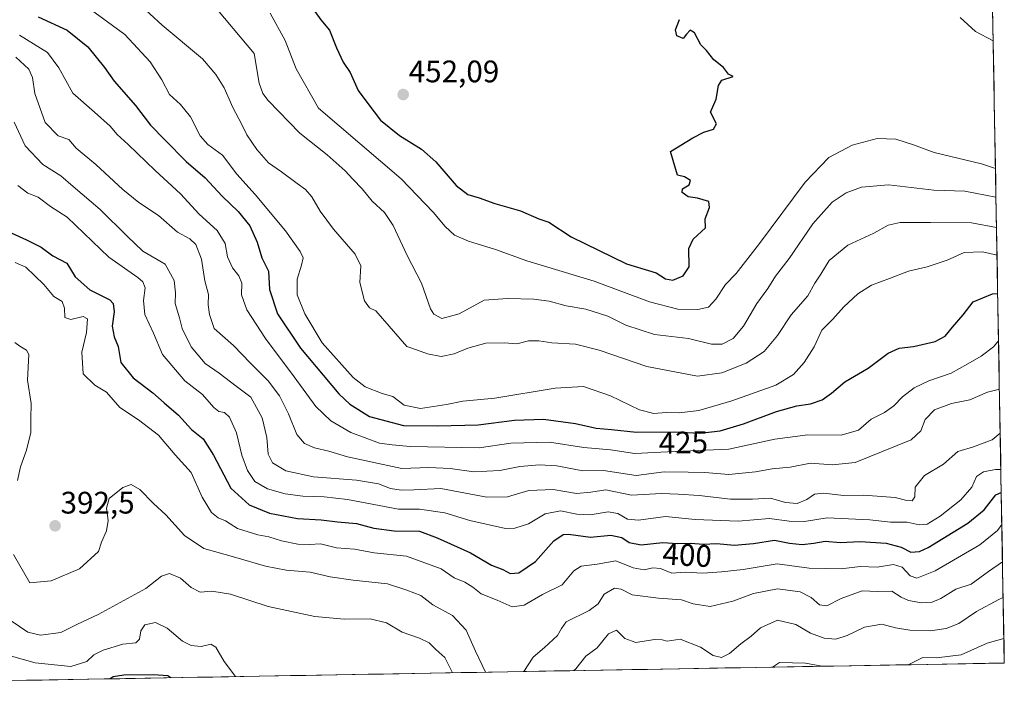
# Model space of a CAD drawing. Units: metres. Extents: x 621699 to 625168, y 4694794 to 4697167.
# Drawn here: x 624852 to 625168, y 4694848 to 4695061 of the extents above; entities that cross this region are included whole.
import ezdxf
from ezdxf.enums import TextEntityAlignment as Align

# ---------------------------------------------------------------- set-up
doc = ezdxf.new("R2010")
doc.units = ezdxf.units.M
doc.header["$MEASUREMENT"] = 0
for name, color, linetype, lineweight in [('Arbolado forestal CxS', 92, 'Continuous', 0), ('Carátula', 7, 'Continuous', 5), ('Curva de nivel maestra', 36, 'Continuous', 30), ('Curva de nivel normal', 36, 'Continuous', 0), ('Municipio CxS', 142, 'Continuous', 0), ('Punto de cota en terreno', 7, 'Continuous', 0), ('Rótulo de curva de nivel directora', 19, 'Continuous', 0), ('Rótulo de punto de cota en terreno', 19, 'Continuous', 0)]:
    doc.layers.add(name, color=color, linetype=linetype, lineweight=lineweight)
doc.styles.add('Arial', font='txt', dxfattribs={"height": 0.2})

# ---------------------------------------------------------------- blocks, each defined once
blk = doc.blocks.new('*U152')
at = {"layer": 'Arbolado forestal CxS', "color": 92, "linetype": 'Continuous', "lineweight": 0}
blk.add_polyline3d([(625162.75, 4695173.91, 423.33), (625168.47, 4694854.15, 379.05), (624799.49, 4694847.63, 366.71), (624799.49, 4694847.63, 366.71), (624791.07, 4694878.6, 368.37), (624786.29, 4694895.46, 370.39), (624801.52, 4694912.49, 376.08), (624796.99, 4694923.96, 376.4), (624776.88, 4694973.65, 377.65), (624767.93, 4694982.17, 377.2), (624758, 4694980.98, 375.82), (624734.33, 4694983.29, 371.57), (624702.84, 4695011.32, 373.11), (624697.07, 4695029.54, 373.66), (624685.76, 4695043.1, 375.74), (624673.77, 4695057.9, 374.54), (624667.15, 4695081.81, 375.63)], dxfattribs=at)
blk = doc.blocks.new('*U173')
at = {"layer": 'Curva de nivel normal', "color": 36, "linetype": 'Continuous', "lineweight": 0}
blk.add_polyline3d([(624851.46, 4695056.07, 420), (624860.54, 4695050.5, 420), (624864.21, 4695045.56, 420), (624868.71, 4695037.42, 420), (624875.64, 4695031.39, 420), (624880.67, 4695026.86, 420), (624882.93, 4695024.12, 420), (624886.48, 4695020.9, 420), (624895.14, 4695012.56, 420), (624903.35, 4695005.09, 420), (624909.33, 4694998.52, 420), (624915.13, 4694993.32, 420), (624917.68, 4694989.08, 420), (624918.45, 4694984.81, 420), (624920.05, 4694981.3, 420), (624922.11, 4694978.72, 420), (624923.05, 4694976.31, 420), (624922.93, 4694972.64, 420), (624924.69, 4694967.74, 420), (624930.72, 4694958.51, 420), (624939.9, 4694946.24, 420), (624946.89, 4694936.67, 420), (624951.72, 4694932.06, 420), (624958.13, 4694928.32, 420), (624967.38, 4694924.88, 420), (624971.42, 4694924.33, 420), (624977.19, 4694923.84, 420), (624999.44, 4694923.32, 420), (625009.61, 4694924.84, 420), (625022.11, 4694925.17, 420), (625033.16, 4694923.52, 420), (625041.67, 4694922.68, 420), (625049.5, 4694921.57, 420), (625060.1, 4694922.08, 420), (625079.77, 4694922.89, 420), (625094.65, 4694926.11, 420), (625105.26, 4694927.53, 420), (625115.98, 4694927.4, 420), (625121.49, 4694929.09, 420), (625125.59, 4694932.54, 420), (625129.92, 4694934.71, 420), (625132.88, 4694936.85, 420), (625135.67, 4694939.8, 420), (625139.43, 4694942.66, 420), (625144.18, 4694944.9, 420), (625151.33, 4694947.35, 420), (625156.71, 4694950.4, 420), (625161.02, 4694952.86, 420), (625165.01, 4694955.89, 420), (625166.62, 4694957.75, 420)], dxfattribs=at)
blk = doc.blocks.new('*U174')
at = {"layer": 'Curva de nivel normal', "color": 36, "linetype": 'Continuous', "lineweight": 0}
blk.add_polyline3d([(624889.48, 4695066.66, 435), (624897.45, 4695059.36, 435), (624910.39, 4695048.48, 435), (624914.73, 4695043.48, 435), (624917.37, 4695039.19, 435), (624920.14, 4695032.84, 435), (624923.07, 4695027.38, 435), (624924.72, 4695024.07, 435), (624927.93, 4695019.29, 435), (624931.68, 4695015.06, 435), (624935.86, 4695012.2, 435), (624940.83, 4695008.4, 435), (624943.6, 4695006.5, 435), (624945.62, 4695004.09, 435), (624948.28, 4694999.46, 435), (624952.56, 4694993.75, 435), (624959.54, 4694985.71, 435), (624961.31, 4694981.9, 435), (624961.08, 4694976.51, 435), (624962.5, 4694970.64, 435), (624964.14, 4694968.4, 435), (624966.19, 4694967.4, 435), (624976.15, 4694956.01, 435), (624979.62, 4694954.84, 435), (624982.8, 4694953.65, 435), (624987.27, 4694952.8, 435), (624991.44, 4694953.57, 435), (624995.77, 4694955.4, 435), (625001.56, 4694957.01, 435), (625007.57, 4694957.19, 435), (625011.56, 4694956.87, 435), (625015.32, 4694957.8, 435), (625018.68, 4694957.8, 435), (625022.88, 4694957.11, 435), (625030.5, 4694956.67, 435), (625038.11, 4694954.76, 435), (625053.44, 4694949.57, 435), (625069.76, 4694946.46, 435), (625077.51, 4694947.54, 435), (625085.42, 4694950.65, 435), (625091.18, 4694954.37, 435), (625095.43, 4694959.49, 435), (625099.87, 4694966.16, 435), (625105.18, 4694972.25, 435), (625107.47, 4694976.33, 435), (625109.41, 4694979.24, 435), (625112.1, 4694983.66, 435), (625118.1, 4694988.55, 435), (625126.43, 4694992.37, 435), (625131.1, 4694994.95, 435), (625134.93, 4694995.81, 435), (625144.75, 4694995.85, 435), (625157.9, 4694995.78, 435), (625165.96, 4694994.27, 435)], dxfattribs=at)
blk = doc.blocks.new('*U177')
at = {"layer": 'Curva de nivel normal', "color": 36, "linetype": 'Continuous', "lineweight": 0}
blk.add_polyline3d([(624874.7, 4695064.14, 430), (624885.37, 4695056.37, 430), (624893.56, 4695047.52, 430), (624897.29, 4695041.71, 430), (624899.74, 4695037, 430), (624903.27, 4695033.83, 430), (624906.54, 4695029.86, 430), (624909.63, 4695023.73, 430), (624912.14, 4695020.92, 430), (624916.86, 4695017.52, 430), (624921.5, 4695011.42, 430), (624927.39, 4695004.85, 430), (624937.06, 4694993.14, 430), (624941.88, 4694986.48, 430), (624942.8, 4694984.48, 430), (624942.28, 4694982.14, 430), (624940.84, 4694977.64, 430), (624940.92, 4694972.64, 430), (624943.31, 4694966.47, 430), (624948.92, 4694957.11, 430), (624958.85, 4694945.97, 430), (624962.76, 4694943.02, 430), (624968.27, 4694940.8, 430), (624971.69, 4694939.86, 430), (624975.36, 4694937.05, 430), (624980.54, 4694936.05, 430), (624988.93, 4694937.29, 430), (624994.23, 4694938.38, 430), (625004.44, 4694939.37, 430), (625023.93, 4694942.58, 430), (625033.08, 4694943.07, 430), (625041.74, 4694940.13, 430), (625051.07, 4694935.58, 430), (625055.65, 4694934.42, 430), (625059.64, 4694934.74, 430), (625063.82, 4694934.6, 430), (625070.1, 4694935.42, 430), (625080.76, 4694938.46, 430), (625094.95, 4694943.58, 430), (625100.63, 4694946.92, 430), (625104.1, 4694950.83, 430), (625107.22, 4694955.91, 430), (625109.76, 4694961.24, 430), (625113.28, 4694964.72, 430), (625116.85, 4694968.72, 430), (625121.28, 4694972.94, 430), (625125.76, 4694975.68, 430), (625131.48, 4694977.79, 430), (625137.65, 4694980.25, 430), (625143.64, 4694981.62, 430), (625150.07, 4694983.75, 430), (625155.6, 4694986.2, 430), (625161.47, 4694986.39, 430), (625166.12, 4694985.32, 430)], dxfattribs=at)
blk = doc.blocks.new('*U181')
at = {"layer": 'Curva de nivel normal', "color": 36, "linetype": 'Continuous', "lineweight": 0}
for points in [[(624850.02, 4694957.21, 390), (624851.59, 4694956.11, 390), (624853.76, 4694954.84, 390), (624854.45, 4694953.36, 390), (624854.04, 4694945.09, 390), (624855.28, 4694937.64, 390), (624855.1, 4694932.73, 390), (624855.12, 4694928.32, 390), (624853.76, 4694922.65, 390), (624851.81, 4694917.3, 390), (624850.82, 4694912.9, 390)], [(624849.6, 4694889.07, 390), (624854.8, 4694879.99, 390), (624861.69, 4694880.58, 390), (624870.82, 4694884.44, 390), (624876.92, 4694889.98, 390), (624877.92, 4694893.04, 390), (624879.5, 4694896.7, 390), (624880.08, 4694899.95, 390), (624879.45, 4694903.98, 390), (624880.41, 4694907.06, 390), (624884.78, 4694910.65, 390), (624887.48, 4694911.56, 390), (624890.18, 4694909.95, 390), (624894.68, 4694905.42, 390), (624898.61, 4694901.86, 390), (624904.61, 4694895.15, 390), (624910.85, 4694890.98, 390), (624921.15, 4694888.14, 390), (624930.67, 4694885.32, 390), (624937.32, 4694884.06, 390), (624945, 4694883.39, 390), (624951.48, 4694881.93, 390), (624958.89, 4694880.82, 390), (624969.92, 4694879.62, 390), (624976.19, 4694877.6, 390), (624980.66, 4694875.87, 390), (624984.51, 4694872.88, 390), (624990.84, 4694869.39, 390), (624995.23, 4694864.77, 390), (624998.29, 4694857.98, 390), (625001.51, 4694851.2, 390)], [(625013.79, 4694851.42, 390), (625016.78, 4694855.99, 390), (625020.52, 4694859.13, 390), (625024.68, 4694862.99, 390), (625025.9, 4694865.27, 390), (625027.4, 4694867.36, 390), (625034.86, 4694871.07, 390), (625037.71, 4694873.17, 390), (625039.7, 4694876.33, 390), (625043, 4694878.28, 390), (625045.13, 4694877.9, 390), (625048.72, 4694876.14, 390), (625057.2, 4694874.99, 390), (625064.52, 4694874.48, 390), (625068.37, 4694873.14, 390), (625073.83, 4694872.37, 390), (625081.1, 4694874.08, 390), (625087.76, 4694876.5, 390), (625095.49, 4694878, 390), (625102.8, 4694877.01, 390), (625106.3, 4694875.19, 390), (625108.94, 4694872.83, 390), (625111.35, 4694872.6, 390), (625116, 4694874.92, 390), (625122.76, 4694877.33, 390), (625127.64, 4694877.2, 390), (625132.29, 4694877.26, 390), (625135.25, 4694875.36, 390), (625137.62, 4694874.23, 390), (625141.82, 4694873.55, 390), (625145.21, 4694873.73, 390), (625148.04, 4694874.9, 390), (625152.9, 4694877.92, 390), (625157.79, 4694879.56, 390), (625163.38, 4694883.61, 390), (625167.89, 4694886.73, 390)]]:
    blk.add_polyline3d(points, dxfattribs=at)
blk = doc.blocks.new('*U182')
at = {"layer": 'Curva de nivel normal', "color": 36, "linetype": 'Continuous', "lineweight": 0}
blk.add_polyline3d([(624912.95, 4695066.92, 440), (624927.03, 4695050.22, 440), (624928.69, 4695040.71, 440), (624929.85, 4695037.32, 440), (624931.57, 4695035.1, 440), (624941.74, 4695024.6, 440), (624950.48, 4695017.65, 440), (624956.27, 4695012.49, 440), (624958.74, 4695009.78, 440), (624961.75, 4695006.73, 440), (624965.01, 4695002.74, 440), (624968.96, 4694999.12, 440), (624971.81, 4694994.91, 440), (624976.3, 4694985.28, 440), (624980.84, 4694976.34, 440), (624983.83, 4694968.06, 440), (624984.86, 4694966.39, 440), (624987.41, 4694964.95, 440), (624993.04, 4694966.5, 440), (625001.03, 4694970.9, 440), (625008.6, 4694971.38, 440), (625017.02, 4694971.22, 440), (625022, 4694970.55, 440), (625027.47, 4694969.03, 440), (625033.77, 4694968, 440), (625040.82, 4694965.68, 440), (625046.61, 4694962.78, 440), (625055.85, 4694959.86, 440), (625066.84, 4694958.51, 440), (625074.24, 4694956.74, 440), (625077.71, 4694956.7, 440), (625081.22, 4694958.58, 440), (625084.53, 4694962.46, 440), (625088.77, 4694969.77, 440), (625092.34, 4694974.64, 440), (625094.86, 4694978.64, 440), (625099.25, 4694984.31, 440), (625106.8, 4694995.39, 440), (625113.06, 4695002.44, 440), (625117.53, 4695005.37, 440), (625122.48, 4695007.17, 440), (625131.19, 4695007.92, 440), (625145.76, 4695006.26, 440), (625155.76, 4695005.94, 440), (625165.76, 4695004, 440), (625165.787613, 4695003.992495, 440)], dxfattribs=at)
blk = doc.blocks.new('*U184')
at = {"layer": 'Curva de nivel normal', "color": 36, "linetype": 'Continuous', "lineweight": 0}
for points in [[(624921.03, 4694849.78, 380), (624917.4, 4694854.61, 380), (624914.74, 4694859.27, 380), (624913.08, 4694860.23, 380), (624909.96, 4694859.47, 380), (624906.78, 4694859.82, 380), (624903.92, 4694861.13, 380), (624899.06, 4694865.32, 380), (624895.25, 4694867.17, 380), (624891.82, 4694866.44, 380), (624890.52, 4694864.46, 380), (624890.16, 4694861.83, 380), (624888.92, 4694860.61, 380), (624884.78, 4694860.25, 380), (624878.45, 4694858.29, 380), (624875.45, 4694856.75, 380), (624873.12, 4694854.59, 380), (624867.97, 4694853.06, 380), (624856.52, 4694854.19, 380), (624848.16, 4694856.59, 380)], [(625168.33, 4694862.02, 380), (625162.97, 4694860.5, 380), (625154.63, 4694856.78, 380), (625146.61, 4694855.84, 380), (625142.3, 4694855.93, 380), (625137.54, 4694853.6, 380)], [(625109.74, 4694853.11, 380), (625104.46, 4694854.11, 380), (625096.06, 4694854.33, 380), (625093.91, 4694852.83, 380)]]:
    blk.add_polyline3d(points, dxfattribs=at)
blk = doc.blocks.new('*U189')
at = {"layer": 'Curva de nivel normal', "color": 36, "linetype": 'Continuous', "lineweight": 0}
for points in [[(624990.87, 4694851.01, 385), (624988.37, 4694855.95, 385), (624985.46, 4694858.54, 385), (624983.31, 4694860.7, 385), (624980.26, 4694862.18, 385), (624974.69, 4694864.05, 385), (624969.62, 4694867.05, 385), (624964.36, 4694868.39, 385), (624956.02, 4694868.25, 385), (624946.54, 4694869.1, 385), (624931.54, 4694872.35, 385), (624919.45, 4694876.25, 385), (624913.44, 4694877.26, 385), (624909.64, 4694876.98, 385), (624906.7, 4694878.43, 385), (624903.35, 4694881.47, 385), (624899.8, 4694883, 385), (624897.18, 4694882.08, 385), (624892.13, 4694878.17, 385), (624876.79, 4694869.76, 385), (624870.14, 4694866.69, 385), (624864.8, 4694863.99, 385), (624858.31, 4694863.11, 385), (624854.18, 4694864.08, 385), (624848.83, 4694867.7, 385)], [(625168.09, 4694875.18, 385), (625166.7, 4694874.62, 385), (625159.54, 4694870.7, 385), (625153.81, 4694866.91, 385), (625149.78, 4694865.3, 385), (625144.66, 4694864.56, 385), (625138.05, 4694864.72, 385), (625133.43, 4694865.51, 385), (625129.1, 4694866.63, 385), (625123.43, 4694865.69, 385), (625117.92, 4694862.96, 385), (625114.26, 4694861.8, 385), (625110.54, 4694862.1, 385), (625106.14, 4694863.71, 385), (625101.34, 4694866.59, 385), (625095.46, 4694867.9, 385), (625090.04, 4694865.52, 385), (625086.95, 4694862.78, 385), (625083.68, 4694860.33, 385), (625080.01, 4694857.17, 385), (625077.4, 4694855.97, 385), (625074.78, 4694856.6, 385), (625070.7, 4694859.24, 385), (625064.17, 4694861.81, 385), (625059.97, 4694861.19, 385), (625058.39, 4694861.61, 385), (625055.86, 4694861.74, 385), (625049.86, 4694860.74, 385), (625046.35, 4694862.07, 385), (625043.6, 4694864.76, 385), (625041.11, 4694863.55, 385), (625037.44, 4694859.02, 385), (625033.77, 4694856.41, 385), (625030.58, 4694852.31, 385), (625029.94, 4694851.7, 385)]]:
    blk.add_polyline3d(points, dxfattribs=at)
blk = doc.blocks.new('*U192')
at = {"layer": 'Curva de nivel maestra', "color": 36, "linetype": 'Continuous', "lineweight": 30}
blk.add_polyline3d([(624900.19, 4694849.41, 375), (624899.19, 4694849.98, 375), (624894.66, 4694850.38, 375), (624885.06, 4694850.27, 375), (624881.62, 4694849.71, 375), (624880.71, 4694849.07, 375)], dxfattribs=at)
blk = doc.blocks.new('*U194')
at = {"layer": 'Curva de nivel maestra', "color": 36, "linetype": 'Continuous', "lineweight": 30}
blk.add_polyline3d([(624857.49, 4695062, 425), (624866.87, 4695057.72, 425), (624873.53, 4695052.34, 425), (624878.84, 4695045.67, 425), (624881.95, 4695041.35, 425), (624888.84, 4695033.51, 425), (624893.66, 4695027.19, 425), (624898.42, 4695022.31, 425), (624905.17, 4695015.49, 425), (624911.28, 4695010.22, 425), (624916.78, 4695004.32, 425), (624921.91, 4694999.43, 425), (624925.6, 4694994.8, 425), (624927.96, 4694989.48, 425), (624929.51, 4694984.54, 425), (624931.68, 4694980.24, 425), (624931.96, 4694974.33, 425), (624934.5, 4694966.52, 425), (624941.9, 4694955.38, 425), (624954.3, 4694940.77, 425), (624957.8, 4694937.45, 425), (624964.12, 4694933.48, 425), (624975.11, 4694930.6, 425), (624986.11, 4694930.5, 425), (624999.11, 4694930.78, 425), (625010.77, 4694932.28, 425), (625020.11, 4694932.62, 425), (625030.44, 4694931.17, 425), (625037.11, 4694929.73, 425), (625042, 4694929.24, 425), (625050.05, 4694928.4, 425), (625062.35, 4694928.57, 425), (625070.44, 4694928.06, 425), (625077, 4694928.8, 425), (625084.53, 4694931.06, 425), (625095.16, 4694935.02, 425), (625101.66, 4694936.88, 425), (625106.04, 4694937.5, 425), (625109.8, 4694938.76, 425), (625112.88, 4694940.98, 425), (625117.12, 4694944.65, 425), (625124.66, 4694948.98, 425), (625131.14, 4694953.81, 425), (625134.63, 4694955.44, 425), (625139.26, 4694956, 425), (625146.26, 4694957.62, 425), (625149.43, 4694959.28, 425), (625151.76, 4694962.23, 425), (625155.19, 4694966.13, 425), (625158.48, 4694970.32, 425), (625164.68, 4694972.93, 425), (625166.34, 4694972.97, 425)], dxfattribs=at)
blk = doc.blocks.new('5PATER')
at = {"layer": 'Carátula', "linetype": 'Continuous', "lineweight": 5}
h = blk.add_hatch(color=250, dxfattribs=at)
edge = h.paths.add_edge_path()
edge.add_ellipse((0, 0.01), major_axis=(-1.33, -1.34), ratio=0.999422, start_angle=0, end_angle=360)

msp = doc.modelspace()

# ---------------------------------------------------------------- linework, layer by layer
at = {"layer": 'Arbolado forestal CxS', "color": 92, "linetype": 'Continuous', "lineweight": 0}
for points in [[(625162.75, 4695173.91, 423.33), (625168.47, 4694854.15, 379.05)], [(625168.47, 4694854.15, 379.05), (624799.49, 4694847.63, 366.71)]]:
    msp.add_polyline3d(points, dxfattribs=at)
at = {"layer": 'Curva de nivel maestra', "color": 36, "linetype": 'Continuous', "lineweight": 30}
for points in [[(624941.34, 4695071.08, 450), (624948.48, 4695061, 450), (624951.32, 4695057.68, 450), (624953.49, 4695052.02, 450), (624955.69, 4695047.39, 450), (624957.9, 4695044.09, 450), (624960.45, 4695038.3, 450), (624963.59, 4695034.11, 450), (624967.73, 4695028.78, 450), (624973.83, 4695023.79, 450), (624980.88, 4695019.42, 450), (624985.51, 4695015.32, 450), (624992.08, 4695007.77, 450), (624995.77, 4695004.87, 450), (624999.45, 4695003.82, 450), (625004.44, 4695001.97, 450), (625012.76, 4694999.59, 450), (625018.7, 4694997.08, 450), (625021.83, 4694995.92, 450), (625029.08, 4694991.29, 450), (625046.84, 4694982.52, 450), (625056.44, 4694979.69, 450), (625059.44, 4694977.78, 450), (625061.76, 4694977.32, 450), (625065.11, 4694978.69, 450), (625067.02, 4694981.64, 450), (625066.97, 4694987.52, 450), (625068.35, 4694990.48, 450), (625072.26, 4694994.18, 450), (625072.22, 4694997.06, 450), (625073.56, 4695000.65, 450), (625073.35, 4695002.59, 450), (625069.76, 4695003.65, 450), (625066.73, 4695004.14, 450), (625064.76, 4695005.48, 450), (625064.88, 4695006.68, 450), (625067.02, 4695007.94, 450), (625067.48, 4695009.32, 450), (625065.52, 4695010.53, 450), (625063.26, 4695011.07, 450), (625061.06, 4695018.64, 450), (625068.26, 4695023.07, 450), (625071.76, 4695024.87, 450), (625074.9, 4695025.88, 450), (625075.86, 4695027.58, 450), (625073.95, 4695031.34, 450), (625075.72, 4695035.5, 450), (625076.44, 4695039.95, 450), (625077.52, 4695041.63, 450), (625081.25, 4695042.83, 450), (625079.66, 4695043.62, 450), (625078.1, 4695045.74, 450), (625075.01, 4695048.22, 450), (625072.6, 4695051.14, 450), (625070.78, 4695052.98, 450), (625068.72, 4695056.82, 450), (625067.37, 4695057.7, 450), (625066.15, 4695056.48, 450), (625065.08, 4695055.02, 450), (625063.08, 4695055.92, 450), (625062.61, 4695057.82, 450), (625063.92, 4695061.14, 450)], [(624848.84, 4694992.54, 400), (624853.7, 4694990.24, 400), (624858.47, 4694987.96, 400), (624862.21, 4694985.17, 400), (624866.76, 4694982.74, 400), (624869.46, 4694978.33, 400), (624874.12, 4694974.19, 400), (624880.56, 4694970.97, 400), (624881.6, 4694969.83, 400), (624881.95, 4694967.15, 400), (624881.3, 4694962.5, 400), (624881.92, 4694959.1, 400), (624883.24, 4694956.01, 400), (624884.06, 4694950.79, 400), (624888.09, 4694945.84, 400), (624894.42, 4694941.08, 400), (624898.02, 4694937.84, 400), (624902.66, 4694933.86, 400), (624906.91, 4694929.22, 400), (624910.57, 4694926.3, 400), (624913.99, 4694920.97, 400), (624919.57, 4694910.44, 400), (624925.46, 4694905, 400), (624931.92, 4694902.39, 400), (624941.02, 4694900.63, 400), (624948.62, 4694900.21, 400), (624953.87, 4694899.55, 400), (624959.96, 4694899.06, 400), (624965.57, 4694897.52, 400), (624972.11, 4694896.63, 400), (624980.19, 4694896.56, 400), (624985.88, 4694894.47, 400), (624996.68, 4694889.55, 400), (625003.4, 4694885.61, 400), (625007.02, 4694884.22, 400), (625009.44, 4694882.9, 400), (625012.24, 4694883.18, 400), (625017.56, 4694886.82, 400), (625023.47, 4694893.47, 400), (625026.5, 4694895.51, 400), (625028.2, 4694895.63, 400), (625035.3, 4694894.62, 400), (625041.87, 4694895.29, 400), (625045.34, 4694894.55, 400), (625047.68, 4694892.89, 400), (625051.56, 4694892.2, 400), (625058.58, 4694892.89, 400), (625063.3, 4694892.62, 400), (625067.59, 4694892.72, 400), (625071.52, 4694892.38, 400), (625075.92, 4694892.58, 400), (625081.47, 4694892.1, 400), (625087.71, 4694892.64, 400), (625094.55, 4694893.71, 400), (625099.38, 4694892.76, 400), (625103.4, 4694892.28, 400), (625107.19, 4694892.66, 400), (625110.83, 4694893.38, 400), (625115.6, 4694892.95, 400), (625122.09, 4694893.19, 400), (625130.43, 4694892.74, 400), (625135.25, 4694891.46, 400), (625138.36, 4694889.85, 400), (625141.13, 4694889.99, 400), (625143.91, 4694891.27, 400), (625156.78, 4694899.16, 400), (625161.95, 4694903.44, 400), (625165.75, 4694908.3, 400), (625167.49, 4694908.96, 400)]]:
    msp.add_polyline3d(points, dxfattribs=at)
at = {"layer": 'Curva de nivel normal', "color": 36, "linetype": 'Continuous', "lineweight": 0}
for points in [[(624932.13, 4695063.18, 445), (624937.03, 4695054.42, 445), (624940.55, 4695045.29, 445), (624947.75, 4695032.64, 445), (624974.31, 4695009.85, 445), (624984.68, 4694999.22, 445), (624988.55, 4694994.59, 445), (624991.56, 4694991.79, 445), (624996.01, 4694989.8, 445), (625004.66, 4694987.13, 445), (625014.84, 4694983.49, 445), (625036.51, 4694976.97, 445), (625054.32, 4694970.37, 445), (625063.39, 4694967.96, 445), (625069.8, 4694967.82, 445), (625073.27, 4694968.67, 445), (625075.65, 4694971.22, 445), (625078.68, 4694975.96, 445), (625082.2, 4694979.5, 445), (625089.71, 4694989.07, 445), (625104.35, 4695008.83, 445), (625112.03, 4695016.72, 445), (625119.54, 4695020.74, 445), (625127.5, 4695022.84, 445), (625133.58, 4695022.65, 445), (625139.29, 4695020.88, 445), (625145.89, 4695018.42, 445), (625161.09, 4695014.75, 445), (625165.62, 4695013.24, 445)], [(625164.89, 4695054.27, 445), (625159.21, 4695057.27, 445), (625154.28, 4695061.79, 445)], [(624850.27, 4695049.01, 415), (624854.46, 4695045.16, 415), (624855.7, 4695042.54, 415), (624856.44, 4695037.36, 415), (624859.75, 4695028.07, 415), (624863.94, 4695023.75, 415), (624867.34, 4695022.52, 415), (624869.78, 4695019.76, 415), (624876.1, 4695014.49, 415), (624884.76, 4695006.42, 415), (624889.92, 4695002.29, 415), (624896.24, 4694998.15, 415), (624902.32, 4694992.79, 415), (624906.36, 4694990.63, 415), (624908.27, 4694988.77, 415), (624910.03, 4694984.02, 415), (624911.2, 4694977.05, 415), (624912.28, 4694972.66, 415), (624912.22, 4694969.32, 415), (624912.68, 4694966.28, 415), (624914.14, 4694961.77, 415), (624920.42, 4694956.3, 415), (624925.83, 4694950.63, 415), (624931.5, 4694944.95, 415), (624935.16, 4694940.13, 415), (624938.11, 4694934.27, 415), (624940.8, 4694927.65, 415), (624943.23, 4694924.75, 415), (624946.41, 4694923.33, 415), (624951.08, 4694922.27, 415), (624957.12, 4694920.51, 415), (624974.54, 4694916.68, 415), (624983.24, 4694917.04, 415), (624990.07, 4694916.71, 415), (624997.7, 4694915.62, 415), (625006.11, 4694916.08, 415), (625012.54, 4694917.32, 415), (625018.91, 4694917.95, 415), (625024.44, 4694917.55, 415), (625032.77, 4694915.97, 415), (625039.44, 4694916.09, 415), (625049.95, 4694914.51, 415), (625058.98, 4694915.61, 415), (625066.76, 4694915.57, 415), (625072.1, 4694915.45, 415), (625079.76, 4694914.84, 415), (625088.43, 4694915.68, 415), (625093.77, 4694916.67, 415), (625099.55, 4694917.14, 415), (625106.1, 4694918.48, 415), (625113.18, 4694917.87, 415), (625120.43, 4694918.65, 415), (625138.5, 4694925.92, 415), (625141.56, 4694928.86, 415), (625142.96, 4694932.5, 415), (625145.96, 4694935.62, 415), (625151.43, 4694937.67, 415), (625157.42, 4694938.77, 415), (625163.09, 4694941.3, 415), (625166.89, 4694942.27, 415)], [(624849.78, 4695028.16, 410), (624853.31, 4695020.49, 410), (624859, 4695014.48, 410), (624864.81, 4695010.82, 410), (624868.82, 4695007.4, 410), (624877.42, 4695000.06, 410), (624886.1, 4694991.46, 410), (624891.23, 4694986.63, 410), (624898.36, 4694982.44, 410), (624901.31, 4694977.17, 410), (624901.67, 4694973.19, 410), (624901.61, 4694969.8, 410), (624902.95, 4694965.15, 410), (624903.88, 4694961.75, 410), (624906.76, 4694955.84, 410), (624911.28, 4694950.52, 410), (624915.78, 4694947.36, 410), (624921.21, 4694943.22, 410), (624925.93, 4694939.66, 410), (624929.64, 4694932.98, 410), (624931.07, 4694926.65, 410), (624931.54, 4694921.32, 410), (624932.91, 4694918.51, 410), (624937.22, 4694915.94, 410), (624946.14, 4694914.01, 410), (624959.94, 4694913.01, 410), (624967.1, 4694911.79, 410), (624970.93, 4694910.34, 410), (624974.36, 4694909.72, 410), (624978.43, 4694909.82, 410), (624987.11, 4694910.32, 410), (625001.96, 4694907.51, 410), (625008.54, 4694907.66, 410), (625015.48, 4694909.67, 410), (625023.26, 4694909.96, 410), (625030.73, 4694908.64, 410), (625035.44, 4694909.12, 410), (625040.2, 4694909.84, 410), (625048.47, 4694908.1, 410), (625058.15, 4694908.68, 410), (625063.54, 4694908.5, 410), (625070.21, 4694908.06, 410), (625080.39, 4694906.82, 410), (625087.43, 4694906.84, 410), (625093.24, 4694907.22, 410), (625098.08, 4694905.82, 410), (625101.85, 4694905.46, 410), (625104.96, 4694906.76, 410), (625107.37, 4694908.47, 410), (625110.43, 4694908.76, 410), (625116.76, 4694908.03, 410), (625123.1, 4694908.1, 410), (625133.37, 4694907.35, 410), (625137.09, 4694906.43, 410), (625138.76, 4694906.31, 410), (625139.71, 4694907.64, 410), (625139.81, 4694910.75, 410), (625142.76, 4694914.49, 410), (625148.86, 4694918.08, 410), (625153.53, 4694922.24, 410), (625158.51, 4694923.69, 410), (625164.52, 4694925.92, 410), (625167.15, 4694928.06, 410)], [(624850.91, 4695007.75, 405), (624854.16, 4695005.32, 405), (624857.53, 4695003.99, 405), (624861.52, 4695001.02, 405), (624866.84, 4694997.56, 405), (624880.28, 4694984.68, 405), (624889.59, 4694978.12, 405), (624891.23, 4694976.73, 405), (624891.91, 4694974.8, 405), (624891.39, 4694970.73, 405), (624891.87, 4694966.22, 405), (624894.58, 4694960.29, 405), (624897.51, 4694953.36, 405), (624904.7, 4694944.96, 405), (624910.43, 4694940.54, 405), (624914.03, 4694936.34, 405), (624915.65, 4694935.05, 405), (624917.49, 4694934.74, 405), (624919.08, 4694933.28, 405), (624921.32, 4694928.19, 405), (624923.09, 4694920.96, 405), (624924.83, 4694916.03, 405), (624927.29, 4694912.49, 405), (624931.34, 4694910.2, 405), (624937.01, 4694908.54, 405), (624942.72, 4694907.78, 405), (624949.61, 4694907.57, 405), (624957.12, 4694906.78, 405), (624973.44, 4694903.64, 405), (624980.22, 4694903.62, 405), (624988.38, 4694902.43, 405), (624996.48, 4694899.98, 405), (625007.91, 4694897.45, 405), (625010.92, 4694897.49, 405), (625015.31, 4694898.95, 405), (625020.66, 4694902.13, 405), (625025.66, 4694903.11, 405), (625030.93, 4694902.05, 405), (625035.13, 4694901.86, 405), (625040.95, 4694902.76, 405), (625044.1, 4694902.28, 405), (625047.17, 4694900.38, 405), (625050.77, 4694900.09, 405), (625059.44, 4694901.27, 405), (625069.02, 4694900.37, 405), (625082.8, 4694899.78, 405), (625092.87, 4694900.68, 405), (625099.21, 4694899.78, 405), (625104.2, 4694899.67, 405), (625111.48, 4694900.81, 405), (625125.15, 4694900.22, 405), (625131.79, 4694899.49, 405), (625137.19, 4694899.42, 405), (625141.07, 4694898.57, 405), (625143.61, 4694898.82, 405), (625147.85, 4694901.37, 405), (625154.51, 4694906.62, 405), (625157.97, 4694910.74, 405), (625159.56, 4694914.19, 405), (625161.75, 4694915.64, 405), (625165.64, 4694916.35, 405), (625167.36, 4694916.36, 405)], [(624850.07, 4694983.04, 395), (624853.51, 4694981.53, 395), (624859.32, 4694975.96, 395), (624862.58, 4694972.06, 395), (624865.22, 4694970.46, 395), (624866, 4694968.32, 395), (624866.11, 4694965.25, 395), (624868.07, 4694964.62, 395), (624872.04, 4694965.66, 395), (624873.35, 4694964.83, 395), (624873.1, 4694960.43, 395), (624871.58, 4694954.11, 395), (624871.96, 4694947.16, 395), (624875.74, 4694943.53, 395), (624879.54, 4694941.28, 395), (624883.83, 4694936.33, 395), (624889.83, 4694932.36, 395), (624896.26, 4694927.4, 395), (624901.61, 4694921.12, 395), (624906.73, 4694915.46, 395), (624910.26, 4694907.5, 395), (624913.25, 4694902.59, 395), (624915.45, 4694900.84, 395), (624917.84, 4694899.84, 395), (624921.66, 4694897.43, 395), (624928.26, 4694895.42, 395), (624931.77, 4694894.76, 395), (624935.84, 4694893.47, 395), (624941.04, 4694892.37, 395), (624944.86, 4694892.32, 395), (624948.33, 4694892.53, 395), (624953.58, 4694891.19, 395), (624959.27, 4694890.77, 395), (624965.7, 4694889.64, 395), (624976.11, 4694888.57, 395), (624987.19, 4694884.4, 395), (624991.4, 4694881.59, 395), (624994.85, 4694880.14, 395), (624997.38, 4694878.56, 395), (625000.09, 4694876.44, 395), (625005.21, 4694874.37, 395), (625010.1, 4694872.22, 395), (625013.98, 4694872.76, 395), (625019.82, 4694876.22, 395), (625026.14, 4694879.32, 395), (625029.87, 4694883.78, 395), (625032.24, 4694885.32, 395), (625037.44, 4694885.96, 395), (625043.44, 4694887.05, 395), (625048.97, 4694884.81, 395), (625052.56, 4694884.09, 395), (625055.3, 4694884.79, 395), (625057.77, 4694884.53, 395), (625061.43, 4694883.03, 395), (625065.77, 4694883.42, 395), (625071.46, 4694883.05, 395), (625077.44, 4694883.48, 395), (625084.43, 4694884.2, 395), (625095.32, 4694886.06, 395), (625105.64, 4694884.64, 395), (625115.93, 4694884.44, 395), (625122.08, 4694885.17, 395), (625127.59, 4694884.95, 395), (625132.76, 4694885.83, 395), (625135.6, 4694884.97, 395), (625138.21, 4694882.24, 395), (625140.36, 4694881.46, 395), (625146.2, 4694883.77, 395), (625160.58, 4694892.18, 395), (625166.31, 4694896.81, 395), (625167.67, 4694898.71, 395)]]:
    msp.add_polyline3d(points, dxfattribs=at)
at = {"layer": 'Municipio CxS', "color": 142, "linetype": 'Continuous', "lineweight": 0}
msp.add_polyline3d([(625164.71, 4695063.99, 442.79), (625164.8, 4695058.99, 443.8), (625164.89, 4695054, 444.83), (625164.98, 4695049, 446.3), (625165.07, 4695044, 447.34), (625165.16, 4695039.01, 447.71), (625165.25, 4695034.01, 447.85), (625165.34, 4695029.02, 447.99), (625165.43, 4695024.02, 447.78), (625165.52, 4695019.02, 446.96), (625165.61, 4695014.03, 444.79), (625165.7, 4695009.03, 442.21), (625165.79, 4695004.04, 439.61), (625165.88, 4694999.04, 437.12), (625165.97, 4694994.04, 434.52), (625166.06, 4694989.05, 431.82), (625166.14, 4694984.05, 428.99), (625166.23, 4694979.05, 426.88), (625166.32, 4694974.06, 424.99), (625166.41, 4694969.06, 422.98), (625166.5, 4694964.07, 421.28), (625166.59, 4694959.07, 419.93), (625166.68, 4694954.07, 419.29), (625166.77, 4694949.08, 417.98), (625166.86, 4694944.08, 415.81), (625166.95, 4694939.09, 413.28), (625167.04, 4694934.09, 411.2), (625167.13, 4694929.09, 410.05), (625167.22, 4694924.1, 409.18), (625167.31, 4694919.1, 406.52), (625167.4, 4694914.1, 402.66), (625167.49, 4694909.11, 399.42), (625167.58, 4694904.11, 396.91), (625167.67, 4694899.12, 394.57), (625167.75, 4694894.12, 392.9), (625167.84, 4694889.12, 390.98), (625167.93, 4694884.13, 388.46), (625168.02, 4694879.13, 386.45), (625168.11, 4694874.13, 384.34), (625168.2, 4694869.14, 382.44), (625168.29, 4694864.14, 380.55), (625168.38, 4694859.15, 379.64), (625168.47, 4694854.15, 379.25), (625163.48, 4694854.06, 379.15), (625158.48, 4694853.97, 379.14), (625153.49, 4694853.89, 379.21), (625148.49, 4694853.8, 379.23), (625143.5, 4694853.71, 379.33), (625138.5, 4694853.62, 379.64), (625133.51, 4694853.53, 380.22), (625128.51, 4694853.44, 381.11), (625123.52, 4694853.36, 381.01), (625118.52, 4694853.27, 380.44), (625113.53, 4694853.18, 380.04), (625108.53, 4694853.09, 379.63), (625103.54, 4694853, 379.45), (625098.54, 4694852.91, 379.46), (625093.55, 4694852.83, 380.07), (625088.55, 4694852.74, 380.89), (625083.56, 4694852.65, 381.91), (625078.57, 4694852.56, 382.87), (625073.57, 4694852.47, 382.61), (625068.58, 4694852.39, 381.62), (625063.58, 4694852.3, 381.14), (625058.59, 4694852.21, 381.31), (625053.59, 4694852.12, 381.5), (625048.6, 4694852.03, 381.49), (625043.6, 4694851.94, 381.45), (625038.61, 4694851.86, 382.49), (625033.61, 4694851.77, 383.93), (625028.62, 4694851.68, 385.23), (625023.62, 4694851.59, 386.39), (625018.63, 4694851.5, 387.74), (625013.63, 4694851.41, 389.64), (625008.64, 4694851.33, 390.9), (625003.64, 4694851.24, 390.29), (624998.65, 4694851.15, 388.18), (624993.66, 4694851.06, 385.88), (624988.66, 4694850.97, 383.74), (624983.67, 4694850.89, 382.3), (624978.67, 4694850.8, 381.85), (624973.68, 4694850.71, 381.82), (624968.68, 4694850.62, 381.64), (624963.69, 4694850.53, 381.4), (624958.69, 4694850.44, 381.34), (624953.7, 4694850.36, 381.27), (624948.7, 4694850.27, 381.38), (624943.71, 4694850.18, 381.73), (624938.71, 4694850.09, 381.92), (624933.72, 4694850, 382), (624928.72, 4694849.91, 381.75), (624923.73, 4694849.83, 380.7), (624918.73, 4694849.74, 379.22), (624913.74, 4694849.65, 377.59), (624908.75, 4694849.56, 376.23), (624903.75, 4694849.47, 375.28), (624898.76, 4694849.39, 374.65), (624893.76, 4694849.3, 374.13), (624888.77, 4694849.21, 374.07), (624883.77, 4694849.12, 374.24), (624878.78, 4694849.03, 375.1), (624873.78, 4694848.94, 376.85), (624868.79, 4694848.86, 378.06), (624863.79, 4694848.77, 378.02), (624858.8, 4694848.68, 377.17), (624853.8, 4694848.59, 376.32), (624848.81, 4694848.5, 376.14)], dxfattribs=at)

# ---------------------------------------------------------------- block references
at = {"layer": 'Arbolado forestal CxS', "color": 92, "linetype": 'Continuous', "lineweight": 0}
msp.add_blockref('*U152', (0, 0), dxfattribs=at)
at = {"layer": 'Curva de nivel maestra', "color": 36, "linetype": 'Continuous', "lineweight": 30}
for name in ['*U194', '*U192']:
    msp.add_blockref(name, (0, 0), dxfattribs=at)
at = {"layer": 'Curva de nivel normal', "color": 36, "linetype": 'Continuous', "lineweight": 0}
for name in ['*U182', '*U174', '*U177', '*U173', '*U181', '*U189', '*U184']:
    msp.add_blockref(name, (0, 0), dxfattribs=at)
at = {"layer": 'Punto de cota en terreno', "linetype": 'Continuous', "lineweight": 0}
for p in [(624975, 4695037, 452.09), (624862.95, 4694898.28, 392.5)]:
    msp.add_blockref('5PATER', p, dxfattribs=at)

# ---------------------------------------------------------------- texts
at = {"layer": 'Rótulo de curva de nivel directora', "color": 19, "linetype": 'Continuous', "lineweight": 0, "style": 'Arial'}
for s, rotation, p in [('425', 0.7918, (625065.16, 4694925.08)), ('400', -3.2739, (625066.42, 4694888.9))]:
    msp.add_text(s, height=7, rotation=rotation, dxfattribs=at).set_placement(p, align=Align.MIDDLE_CENTER)
at = {"layer": 'Rótulo de punto de cota en terreno', "color": 19, "linetype": 'Continuous', "lineweight": 0, "style": 'Arial'}
for s, p in [('452,09', (624976.76, 4695038.76)), ('392,5', (624864.71, 4694900.04))]:
    msp.add_text(s, height=7, dxfattribs=at).set_placement(p, align=Align.BOTTOM_LEFT)

doc.saveas('drawing.dxf')
